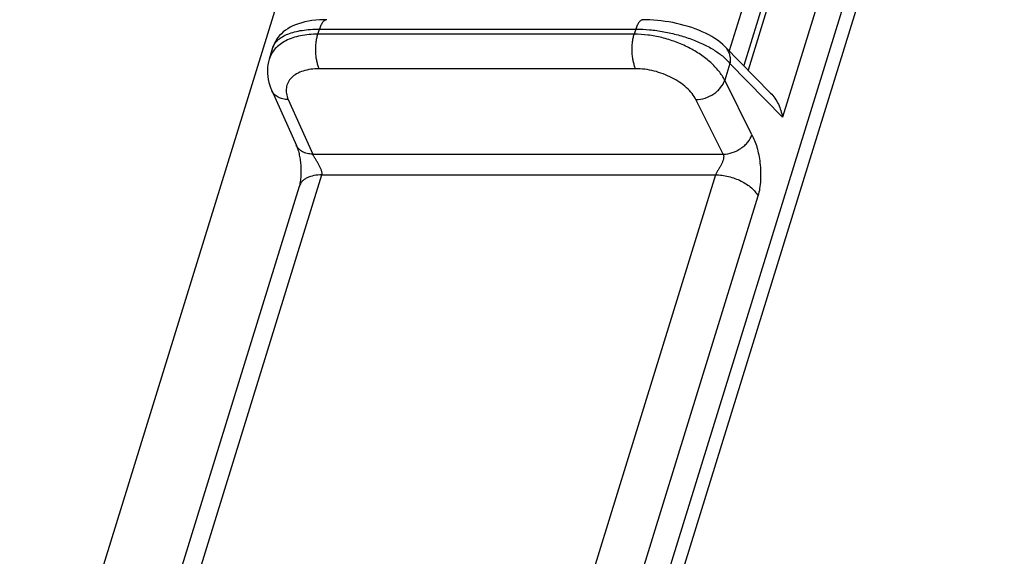
# Model space of a CAD drawing. Units: millimetres. Extents: x 0 to 420, y 0 to 297.
# Drawn here: x 299 to 319, y 72 to 83 of the extents above; entities that cross this region are included whole.
import ezdxf

# ---------------------------------------------------------------- set-up
doc = ezdxf.new("R2010")
doc.units = ezdxf.units.MM
doc.header["$LTSCALE"] = 23.1
doc.layers.add('ROHRADAPTER-DXF_CONTINUOUS_LINE', color=7, linetype='CONTINUOUS')

msp = doc.modelspace()

# ---------------------------------------------------------------- linework, layer by layer
at = {"layer": 'ROHRADAPTER-DXF_CONTINUOUS_LINE', "color": 9, "linetype": 'CONTINUOUS'}
for p, q in [((317.8194, 93.9969), (314.0768, 81.886)), ((317.5798, 93.5917), (313.9898, 81.9746)), ((318.6755, 93.5747), (314.7702, 80.9373)), ((319.0138, 92.9426), (311.7929, 69.5758)), ((319.2475, 92.7866), (312.0244, 69.4126)), ((305.3976, 82.6101), (305.4294, 82.7131)), ((305.4294, 82.7131), (311.8121, 82.7131)), ((311.8121, 82.7131), (311.7803, 82.6101)), ((311.7803, 82.6101), (305.3976, 82.6101)), ((311.8091, 81.9131), (305.4264, 81.9131)), ((313.711, 82.0169), (313.6071, 81.6806)), ((313.711, 82.0169), (314.7702, 80.9373)), ((314.1558, 80.5806), (313.6071, 81.6806)), ((304.8011, 81.289), (305.2941, 80.189)), ((313.5743, 80.189), (313.0256, 81.289)), ((305.2941, 80.189), (313.5743, 80.189)), ((302.6611, 70.6497), (305.4798, 79.7708)), ((305.4798, 79.7708), (313.4232, 79.7708)), ((313.4232, 79.7708), (310.6046, 70.6497)), ((314.2776, 79.3433), (311.459, 70.2222))]:
    msp.add_line(p, q, dxfattribs=at)
at = {"layer": 'ROHRADAPTER-DXF_CONTINUOUS_LINE', "color": 7, "linetype": 'CONTINUOUS'}
for p, q in [((316.9754, 92.8807), (313.6973, 82.2728)), ((306.6316, 89.8891), (299.3823, 66.4303)), ((304.4198, 82.1134), (304.4902, 82.3411)), ((313.6101, 82.3616), (314.5314, 81.4226)), ((302.2059, 70.4212), (305.0245, 79.5424))]:
    msp.add_line(p, q, dxfattribs=at)
for points in [[(305.5819, 82.9023), (305.5134, 82.9014), (305.4325, 82.8979), (305.3542, 82.8917), (305.2789, 82.8829), (305.2066, 82.8715), (305.1376, 82.8575), (305.0717, 82.841), (305.009, 82.8219), (304.9494, 82.8002), (304.893, 82.776), (304.8398, 82.7492), (304.7899, 82.7199), (304.7436, 82.6883), (304.7007, 82.6545), (304.6614, 82.6186), (304.6257, 82.581), (304.5936, 82.5418), (304.5652, 82.5012), (304.5402, 82.4594), (304.5188, 82.4164), (304.5007, 82.3724), (304.4902, 82.3411)], [(313.6102, 82.3616), (313.5711, 82.3993), (313.519, 82.4441), (313.4643, 82.4858), (313.407, 82.5249), (313.3472, 82.5616), (313.285, 82.5963), (313.2204, 82.629), (313.1535, 82.6599), (313.0846, 82.6889), (313.0137, 82.7162), (312.9411, 82.7417), (312.8668, 82.7655), (312.7912, 82.7874), (312.7145, 82.8076), (312.637, 82.8258), (312.559, 82.8422), (312.4807, 82.8566), (312.4025, 82.8691), (312.3245, 82.8796), (312.2472, 82.8882), (312.1707, 82.8947), (312.0952, 82.8992), (312.0211, 82.9017), (311.9646, 82.9023)], [(304.4198, 82.1135), (304.4168, 82.1034), (304.4026, 82.0489), (304.392, 81.9927), (304.3851, 81.9351), (304.3821, 81.8764), (304.3831, 81.8168), (304.3882, 81.7566), (304.3974, 81.696), (304.4108, 81.6354), (304.4283, 81.5749), (304.4499, 81.5148), (304.4685, 81.4706)], [(304.4685, 81.4706), (304.964, 80.3649), (304.9729, 80.344), (304.9813, 80.3223), (304.9894, 80.2996), (304.9972, 80.2757), (305.0046, 80.2508), (305.0116, 80.225), (305.0182, 80.1985), (305.0242, 80.1712), (305.0297, 80.1435), (305.0348, 80.1154), (305.0392, 80.087), (305.0432, 80.0586), (305.0466, 80.03), (305.0495, 80.0016), (305.052, 79.9733), (305.0539, 79.9453), (305.0554, 79.9176), (305.0564, 79.8903), (305.057, 79.8635), (305.0572, 79.8371), (305.0569, 79.8114), (305.0563, 79.7862), (305.0554, 79.7617), (305.0541, 79.738), (305.0525, 79.715), (305.0506, 79.6928), (305.0484, 79.6715), (305.0459, 79.6512), (305.0433, 79.6319), (305.0404, 79.6138), (305.0375, 79.5971), (305.0345, 79.582), (305.0315, 79.5688), (305.0288, 79.5576), (305.0263, 79.5485), (305.0245, 79.5424)]]:
    msp.add_lwpolyline(points, dxfattribs=at)
at = {"layer": 'ROHRADAPTER-DXF_CONTINUOUS_LINE', "color": 9, "linetype": 'CONTINUOUS'}
for points, knots in [([(305.5819, 82.9023), (305.5746, 82.9023), (305.5593, 82.9), (305.5372, 82.8901), (305.5161, 82.874), (305.4875, 82.8429), (305.456, 82.7891), (305.4378, 82.7403), (305.4294, 82.7131)], [0, 0, 0, 0, 0.0859095, 0.1775416, 0.2794114, 0.3944058, 0.6681167, 1, 1, 1, 1]), ([(311.9646, 82.9023), (311.9573, 82.9023), (311.942, 82.9), (311.9199, 82.8901), (311.8987, 82.874), (311.8702, 82.8429), (311.8387, 82.7891), (311.8205, 82.7403), (311.8121, 82.7131)], [0, 0, 0, 0, 0.0859092, 0.1775423, 0.2794133, 0.3944087, 0.6681196, 1, 1, 1, 1]), ([(304.4902, 82.3411), (304.4989, 82.3694), (304.5269, 82.4259), (304.5938, 82.4995), (304.6846, 82.5634), (304.7978, 82.617), (304.9316, 82.6596), (305.0838, 82.6905), (305.2518, 82.7092), (305.3689, 82.7131), (305.4294, 82.7131)], [0, 0, 0, 0, 0.0833067, 0.1742963, 0.2770312, 0.3937452, 0.5251726, 0.6709335, 0.8298152, 1, 1, 1, 1]), ([(311.8121, 82.7131), (311.9052, 82.7131), (312.0953, 82.7034), (312.3805, 82.6634), (312.6637, 82.5992), (312.934, 82.5135), (313.1817, 82.4096), (313.3981, 82.2914), (313.5758, 82.1634), (313.6725, 82.0664), (313.711, 82.0169)], [0, 0, 0, 0, 0.1345655, 0.2746846, 0.4158964, 0.5537604, 0.6841631, 0.8035807, 0.9093447, 1, 1, 1, 1]), ([(305.3976, 82.6101), (305.2801, 82.6101), (305.108, 82.5954), (304.8941, 82.5386), (304.7554, 82.4815), (304.636, 82.4094), (304.5382, 82.3233), (304.464, 82.2246), (304.4314, 82.151), (304.4198, 82.1135)], [0, 0, 0, 0, 0.3015706, 0.4390922, 0.5669277, 0.6853633, 0.7955153, 0.8994263, 1, 1, 1, 1]), ([(305.4264, 81.9131), (305.4159, 81.9353), (305.3974, 81.9843), (305.3769, 82.0643), (305.3627, 82.153), (305.3528, 82.2787), (305.3569, 82.4055), (305.3753, 82.5266), (305.3893, 82.5834), (305.3976, 82.6101)], [0, 0, 0, 0, 0.1036074, 0.2207705, 0.3483513, 0.4825148, 0.753407, 0.8817439, 1, 1, 1, 1]), ([(311.8091, 81.9131), (311.7986, 81.9353), (311.7801, 81.9843), (311.7596, 82.0643), (311.7454, 82.153), (311.7355, 82.2787), (311.7396, 82.4055), (311.758, 82.5266), (311.772, 82.5834), (311.7803, 82.6101)], [0, 0, 0, 0, 0.1036074, 0.2207705, 0.3483513, 0.4825148, 0.753407, 0.8817439, 1, 1, 1, 1]), ([(313.6071, 81.6806), (313.5745, 81.7451), (313.4896, 81.8733), (313.323, 82.0468), (313.1167, 82.2061), (312.8782, 82.3453), (312.616, 82.4595), (312.3398, 82.5446), (312.0598, 82.5974), (311.8722, 82.6101), (311.7803, 82.6101)], [0, 0, 0, 0, 0.1015515, 0.2140342, 0.3363136, 0.4661956, 0.6007989, 0.7368593, 0.871001, 1, 1, 1, 1]), ([(313.6102, 82.3616), (313.6311, 82.3402), (313.668, 82.2917), (313.704, 82.2066), (313.7196, 82.1131), (313.716, 82.0489), (313.711, 82.0169)], [0, 0, 0, 0, 0.2409191, 0.4859895, 0.7384331, 1, 1, 1, 1]), ([(305.4264, 81.9131), (305.3689, 81.9131), (305.2585, 81.9061), (305.1036, 81.8719), (304.971, 81.8154), (304.8655, 81.7379), (304.8036, 81.656), (304.7737, 81.5845), (304.7561, 81.5092), (304.7582, 81.4067), (304.7836, 81.3279), (304.8011, 81.289)], [0, 0, 0, 0, 0.1599472, 0.3067339, 0.4391449, 0.5580498, 0.6669945, 0.7197733, 0.7725328, 0.8813347, 1, 1, 1, 1]), ([(313.0256, 81.289), (313.004, 81.3323), (312.9476, 81.4183), (312.8369, 81.5348), (312.6995, 81.6418), (312.5407, 81.7353), (312.3661, 81.812), (312.1821, 81.8691), (311.9954, 81.9046), (311.8704, 81.9131), (311.8091, 81.9131)], [0, 0, 0, 0, 0.1018552, 0.2145205, 0.3368709, 0.4667301, 0.6012396, 0.7371606, 0.8711454, 1, 1, 1, 1]), ([(313.0256, 81.289), (313.088, 81.2897), (313.2156, 81.3129), (313.3606, 81.3838), (313.4619, 81.4627), (313.5445, 81.5491), (313.5898, 81.6268), (313.6071, 81.6806)], [0, 0, 0, 0, 0.2528915, 0.5163064, 0.6460555, 0.7711557, 1, 1, 1, 1]), ([(304.8011, 81.289), (304.764, 81.2894), (304.6924, 81.2974), (304.5946, 81.3333), (304.5163, 81.3911), (304.4808, 81.4432), (304.4685, 81.4706)], [0, 0, 0, 0, 0.2791388, 0.5366163, 0.7743254, 1, 1, 1, 1]), ([(313.5743, 80.189), (313.6367, 80.1898), (313.7643, 80.213), (313.9093, 80.2838), (314.0106, 80.3627), (314.0931, 80.4492), (314.1385, 80.5268), (314.1558, 80.5806)], [0, 0, 0, 0, 0.2528921, 0.5163063, 0.6460558, 0.7711552, 1, 1, 1, 1]), ([(314.1558, 80.5806), (314.1751, 80.5419), (314.2126, 80.4592), (314.2589, 80.3239), (314.2953, 80.1729), (314.3203, 80.0092), (314.3327, 79.8377), (314.3314, 79.6648), (314.3153, 79.4989), (314.2929, 79.3926), (314.2776, 79.3433)], [0, 0, 0, 0, 0.1022694, 0.2146977, 0.3376772, 0.4692527, 0.6061448, 0.7441349, 0.8778667, 1, 1, 1, 1]), ([(305.2941, 80.189), (305.257, 80.1895), (305.1854, 80.1975), (305.0876, 80.2333), (305.0093, 80.2912), (304.9738, 80.3433), (304.9615, 80.3707)], [0, 0, 0, 0, 0.2791354, 0.5366158, 0.7743249, 1, 1, 1, 1]), ([(305.4798, 79.7708), (305.4823, 79.7791), (305.4847, 79.7966), (305.4817, 79.8232), (305.4747, 79.8499), (305.4614, 79.8861), (305.4402, 79.9315), (305.4112, 79.9858), (305.3799, 80.0401), (305.3481, 80.0928), (305.3224, 80.135), (305.3044, 80.1667), (305.297, 80.1817), (305.2941, 80.189)], [0, 0, 0, 0, 0.0556311, 0.1125921, 0.1717113, 0.2330081, 0.3611284, 0.4946147, 0.6305433, 0.7649898, 0.891835, 0.9492539, 1, 1, 1, 1]), ([(313.5743, 80.189), (313.5779, 80.1823), (313.5833, 80.1676), (313.5861, 80.144), (313.5851, 80.1191), (313.5793, 80.0839), (313.5654, 80.0386), (313.5419, 79.9843), (313.5128, 79.9299), (313.4804, 79.8763), (313.4527, 79.8324), (313.4334, 79.7973), (313.4259, 79.7796), (313.4232, 79.7708)], [0, 0, 0, 0, 0.0497744, 0.1011608, 0.1552847, 0.2123512, 0.3343053, 0.4644455, 0.5998825, 0.737827, 0.8744786, 0.9397851, 1, 1, 1, 1]), ([(305.4798, 79.7708), (305.425, 79.7708), (305.3219, 79.7622), (305.2018, 79.7244), (305.1248, 79.6785), (305.0793, 79.6389), (305.0449, 79.5935), (305.0298, 79.5596), (305.0245, 79.5424)], [0, 0, 0, 0, 0.3031372, 0.5686779, 0.6870884, 0.7969203, 0.9002343, 1, 1, 1, 1]), ([(313.4232, 79.7708), (313.4661, 79.7708), (313.5537, 79.765), (313.6844, 79.7407), (313.8135, 79.7016), (313.936, 79.6491), (314.0476, 79.585), (314.1442, 79.5118), (314.2223, 79.4321), (314.2623, 79.373), (314.2776, 79.3433)], [0, 0, 0, 0, 0.1292886, 0.2637433, 0.4000862, 0.5348791, 0.6648071, 0.7869441, 0.8990575, 1, 1, 1, 1])]:
    msp.add_open_spline(points, degree=3, knots=knots, dxfattribs=at)
at = {"layer": 'ROHRADAPTER-DXF_CONTINUOUS_LINE', "color": 7, "linetype": 'CONTINUOUS'}
msp.add_open_spline([(314.5314, 81.4226), (314.5961, 81.3567), (314.7005, 81.2026), (314.7557, 81.0261), (314.7702, 80.9373)], degree=3, knots=[0, 0, 0, 0, 0.5064485, 1, 1, 1, 1], dxfattribs=at)

doc.saveas('drawing.dxf')
